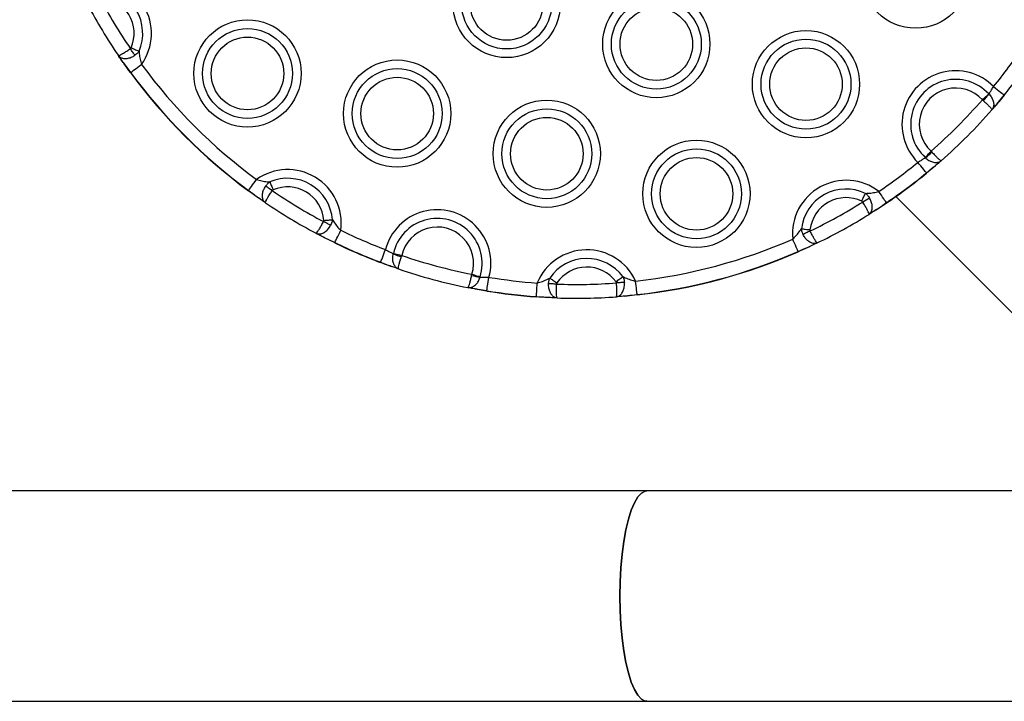
# Model space of a CAD drawing. Units: millimetres. Extents: x 1396 to 12452, y 298 to 18157.
# Drawn here: x 8303 to 8481, y 2853 to 2976 of the extents above; entities that cross this region are included whole.
import ezdxf

# ---------------------------------------------------------------- set-up
doc = ezdxf.new("R2010")
doc.units = ezdxf.units.MM
doc.header["$LTSCALE"] = 100

msp = doc.modelspace()

# ---------------------------------------------------------------- linework, layer by layer
at = {"color": 7, "linetype": 'Continuous', "lineweight": 25}
for p, q in [((8321.74, 2968.19), (8320.89, 2969.42)), ((8321.74, 2968.19), (8323.11, 2966.37)), ((8321.74, 2968.19), (8323.11, 2966.37)), ((8477.05, 2961.43), (8477.22, 2961.28)), ((8478.2, 2962.49), (8478.24, 2962.45)), ((8479.65, 2960.62), (8480.97, 2962.28)), ((8479.65, 2960.62), (8480.97, 2962.28)), ((8479.65, 2960.62), (8478.78, 2959.61)), ((8466.76, 2950.97), (8466.72, 2951.01)), ((8467.78, 2952.16), (8467.93, 2951.99)), ((8466.93, 2948.24), (8468.59, 2949.56)), ((8466.93, 2948.24), (8468.59, 2949.56)), ((8468.73, 2949.68), (8468.59, 2949.56)), ((8344.41, 2945.06), (8346.23, 2943.7)), ((8344.41, 2945.06), (8346.23, 2943.7)), ((8347.47, 2942.84), (8346.23, 2943.7)), ((8461.41, 2943.97), (8514.59, 2890.79)), ((8457.83, 2941.55), (8459.7, 2942.85)), ((8457.83, 2941.55), (8459.7, 2942.85)), ((8457.83, 2941.55), (8456.56, 2940.75)), ((8357.95, 2936.62), (8356.62, 2937.32)), ((8357.95, 2936.62), (8360.01, 2935.65)), ((8357.95, 2936.62), (8360.01, 2935.65)), ((8443.75, 2934.04), (8445.84, 2934.93)), ((8443.75, 2934.04), (8445.84, 2934.93)), ((8447.2, 2935.58), (8445.84, 2934.93)), ((8370.58, 2933.6), (8370.59, 2933.66)), ((8372.12, 2933.32), (8372.05, 2933.1)), ((8368.29, 2932.09), (8370.27, 2931.31)), ((8368.29, 2932.09), (8370.27, 2931.31)), ((8370.44, 2931.25), (8370.27, 2931.31)), ((8384.74, 2929.7), (8384.78, 2929.92)), ((8386.27, 2929.45), (8386.26, 2929.4)), ((8385.37, 2927.26), (8385.2, 2927.3)), ((8385.37, 2927.26), (8387.48, 2926.95)), ((8385.37, 2927.26), (8387.48, 2926.95)), ((8396.44, 2925.89), (8398.7, 2925.71)), ((8396.44, 2925.89), (8398.7, 2925.71)), ((8400.2, 2925.64), (8398.7, 2925.71)), ((8412.39, 2925.97), (8410.89, 2925.85)), ((8412.39, 2925.97), (8414.65, 2926.24)), ((8412.39, 2925.97), (8414.65, 2926.24)), ((8416.43, 2890.79), (8278.37, 2890.79)), ((8557.42, 2890.79), (8416.43, 2890.79)), ((8278.37, 2852.79), (8416.43, 2852.79)), ((8416.43, 2852.79), (8557.42, 2852.79))]:
    msp.add_line(p, q, dxfattribs=at)
at = {"color": 7, "linetype": 'Continuous', "lineweight": 25, "flags": 128}
for points in [[(8323.88, 2969.47), (8323.8, 2969.59), (8323.71, 2969.72), (8323.61, 2969.86), (8323.51, 2970.01), (8323.4, 2970.17), (8323.29, 2970.33), (8323.18, 2970.49), (8323.07, 2970.66)], [(8323.21, 2970.83), (8323.41, 2970.74), (8323.62, 2970.65), (8323.81, 2970.57), (8324, 2970.48), (8324.18, 2970.41), (8324.35, 2970.33), (8324.5, 2970.27), (8324.64, 2970.21)], [(8323.11, 2966.37), (8323.2, 2966.44), (8323.36, 2966.55), (8323.56, 2966.7), (8323.8, 2966.89), (8324.09, 2967.1), (8324.4, 2967.33), (8324.74, 2967.57), (8325.08, 2967.82)], [(8479.08, 2963.83), (8479.41, 2963.56), (8479.73, 2963.3), (8480.03, 2963.05), (8480.3, 2962.83), (8480.54, 2962.64), (8480.73, 2962.48), (8480.88, 2962.36), (8480.97, 2962.28)], [(8477.05, 2961.43), (8477.22, 2961.59), (8477.38, 2961.73), (8477.54, 2961.88), (8477.69, 2962.02), (8477.83, 2962.15), (8477.97, 2962.28), (8478.09, 2962.39), (8478.2, 2962.49)], [(8466.72, 2951.01), (8466.82, 2951.12), (8466.94, 2951.24), (8467.06, 2951.38), (8467.19, 2951.52), (8467.33, 2951.68), (8467.48, 2951.83), (8467.63, 2952), (8467.78, 2952.16)], [(8466.93, 2948.24), (8466.85, 2948.33), (8466.73, 2948.48), (8466.58, 2948.67), (8466.38, 2948.91), (8466.16, 2949.18), (8465.91, 2949.48), (8465.65, 2949.8), (8465.38, 2950.13)], [(8344.41, 2945.06), (8344.49, 2945.16), (8344.6, 2945.31), (8344.75, 2945.52), (8344.93, 2945.76), (8345.14, 2946.05), (8345.37, 2946.36), (8345.61, 2946.69), (8345.86, 2947.04)], [(8348.7, 2945.03), (8348.53, 2945.14), (8348.37, 2945.25), (8348.21, 2945.36), (8348.05, 2945.47), (8347.91, 2945.57), (8347.76, 2945.66), (8347.63, 2945.75), (8347.51, 2945.84)], [(8348.25, 2946.6), (8348.31, 2946.46), (8348.38, 2946.31), (8348.45, 2946.14), (8348.53, 2945.96), (8348.61, 2945.77), (8348.69, 2945.57), (8348.78, 2945.37), (8348.87, 2945.17)], [(8455.25, 2943.12), (8455.35, 2943.32), (8455.44, 2943.52), (8455.53, 2943.71), (8455.62, 2943.9), (8455.71, 2944.08), (8455.79, 2944.24), (8455.86, 2944.39), (8455.92, 2944.53)], [(8459.7, 2942.85), (8459.63, 2942.95), (8459.53, 2943.1), (8459.38, 2943.31), (8459.21, 2943.56), (8459.01, 2943.86), (8458.8, 2944.18), (8458.56, 2944.52), (8458.32, 2944.87)], [(8359.25, 2938.76), (8359.12, 2938.82), (8358.98, 2938.9), (8358.83, 2938.98), (8358.67, 2939.06), (8358.5, 2939.15), (8358.33, 2939.24), (8358.16, 2939.34), (8357.98, 2939.43)], [(8358.02, 2939.65), (8358.24, 2939.66), (8358.46, 2939.68), (8358.68, 2939.7), (8358.88, 2939.71), (8359.08, 2939.73), (8359.26, 2939.74), (8359.43, 2939.75), (8359.58, 2939.77)], [(8444.34, 2938.13), (8444.49, 2938.12), (8444.66, 2938.1), (8444.84, 2938.08), (8445.03, 2938.05), (8445.24, 2938.03), (8445.45, 2938.01), (8445.67, 2937.98), (8445.89, 2937.95)], [(8360.01, 2935.65), (8360.06, 2935.76), (8360.14, 2935.93), (8360.25, 2936.16), (8360.39, 2936.44), (8360.54, 2936.75), (8360.71, 2937.1), (8360.89, 2937.48), (8361.08, 2937.86)], [(8443.75, 2934.04), (8443.71, 2934.15), (8443.63, 2934.33), (8443.53, 2934.56), (8443.41, 2934.84), (8443.26, 2935.16), (8443.11, 2935.52), (8442.94, 2935.9), (8442.77, 2936.29)], [(8445.93, 2937.74), (8445.75, 2937.65), (8445.57, 2937.57), (8445.39, 2937.48), (8445.22, 2937.4), (8445.06, 2937.32), (8444.91, 2937.25), (8444.77, 2937.18), (8444.63, 2937.11)], [(8368.29, 2932.09), (8368.34, 2932.2), (8368.4, 2932.38), (8368.49, 2932.61), (8368.6, 2932.9), (8368.73, 2933.23), (8368.86, 2933.59), (8369.01, 2933.98), (8369.16, 2934.38)], [(8370.59, 2933.66), (8370.74, 2933.62), (8370.9, 2933.59), (8371.08, 2933.55), (8371.27, 2933.5), (8371.47, 2933.46), (8371.68, 2933.41), (8371.9, 2933.37), (8372.12, 2933.32)], [(8384.78, 2929.92), (8385, 2929.86), (8385.21, 2929.79), (8385.41, 2929.72), (8385.61, 2929.66), (8385.8, 2929.6), (8385.97, 2929.55), (8386.13, 2929.5), (8386.27, 2929.45)], [(8387.48, 2926.95), (8387.5, 2927.07), (8387.53, 2927.25), (8387.57, 2927.5), (8387.62, 2927.81), (8387.67, 2928.15), (8387.74, 2928.54), (8387.8, 2928.95), (8387.87, 2929.37)], [(8398.86, 2929.24), (8398.99, 2929.15), (8399.13, 2929.06), (8399.28, 2928.96), (8399.44, 2928.85), (8399.61, 2928.73), (8399.79, 2928.61), (8399.97, 2928.48), (8400.15, 2928.36)], [(8410.84, 2928.56), (8411.02, 2928.69), (8411.19, 2928.83), (8411.37, 2928.95), (8411.53, 2929.08), (8411.69, 2929.19), (8411.84, 2929.3), (8411.97, 2929.4), (8412.09, 2929.49)], [(8396.44, 2925.89), (8396.45, 2926.01), (8396.46, 2926.2), (8396.48, 2926.45), (8396.5, 2926.76), (8396.52, 2927.11), (8396.55, 2927.5), (8396.58, 2927.91), (8396.61, 2928.34)], [(8400.08, 2928.15), (8399.88, 2928.16), (8399.68, 2928.16), (8399.49, 2928.17), (8399.3, 2928.18), (8399.12, 2928.18), (8398.95, 2928.19), (8398.79, 2928.19), (8398.65, 2928.2)], [(8412.35, 2928.46), (8412.2, 2928.45), (8412.04, 2928.44), (8411.87, 2928.43), (8411.69, 2928.41), (8411.51, 2928.4), (8411.31, 2928.39), (8411.12, 2928.37), (8410.92, 2928.36)], [(8414.65, 2926.24), (8414.63, 2926.36), (8414.61, 2926.55), (8414.58, 2926.8), (8414.55, 2927.11), (8414.51, 2927.46), (8414.47, 2927.84), (8414.42, 2928.26), (8414.38, 2928.68)], [(8416.43, 2852.79), (8416.1, 2852.83), (8415.43, 2853.19), (8414.79, 2853.89), (8414.17, 2854.92), (8413.6, 2856.27), (8413.08, 2857.9), (8412.62, 2859.8), (8412.23, 2861.92), (8411.92, 2864.22), (8411.7, 2866.66), (8411.56, 2869.2), (8411.52, 2871.79), (8411.56, 2874.38), (8411.7, 2876.91), (8411.92, 2879.36), (8412.23, 2881.66), (8412.62, 2883.78), (8413.08, 2885.67), (8413.6, 2887.31), (8414.17, 2888.66), (8414.79, 2889.69), (8415.43, 2890.39), (8416.1, 2890.74), (8416.43, 2890.79)], [(8416.43, 2890.79), (8416.1, 2890.74), (8415.43, 2890.39), (8414.79, 2889.69), (8414.17, 2888.66), (8413.6, 2887.31), (8413.08, 2885.67), (8412.62, 2883.78), (8412.23, 2881.66), (8411.92, 2879.36), (8411.7, 2876.91), (8411.56, 2874.38), (8411.52, 2871.79)], [(8411.52, 2871.79), (8411.56, 2869.2), (8411.7, 2866.66), (8411.92, 2864.22), (8412.23, 2861.92), (8412.62, 2859.8), (8413.08, 2857.9), (8413.6, 2856.27), (8414.17, 2854.92), (8414.79, 2853.89), (8415.43, 2853.19), (8416.1, 2852.83), (8416.43, 2852.79)]]:
    msp.add_lwpolyline(points, dxfattribs=at)
at = {"color": 7, "linetype": 'Continuous', "lineweight": 25}
for centre, radius in [((8464.97, 2984.04), 9.69), ((8391.07, 2978.74), 9.69), ((8391.07, 2978.74), 8.12), ((8391.07, 2978.74), 6.56), ((8418.12, 2971.49), 9.69), ((8418.12, 2971.49), 8.12), ((8418.12, 2971.49), 6.56), ((8344.23, 2966.19), 9.69), ((8344.23, 2966.19), 8.12), ((8445.17, 2964.25), 9.69), ((8344.23, 2966.19), 6.56), ((8445.17, 2964.25), 8.12), ((8445.17, 2964.25), 6.56), ((8371.28, 2958.94), 9.69), ((8371.28, 2958.94), 8.12), ((8371.28, 2958.94), 6.56), ((8398.32, 2951.69), 9.69), ((8398.32, 2951.69), 8.12), ((8398.32, 2951.69), 6.56), ((8425.37, 2944.45), 9.69), ((8425.37, 2944.45), 8.12), ((8425.37, 2944.45), 6.56)]:
    msp.add_circle(centre, radius, dxfattribs=at)
for centre, radius, start, end in [((8317.18, 2973.43), 9.69, 324.5935, 97.6107), ((8317.18, 2973.43), 8.12, 336.6049, 85.5993), ((8403.63, 3025.58), 97.5, 207.9166, 214.2876), ((8317.18, 2973.43), 6.56, 336.6049, 85.5993), ((8403.63, 3025.58), 100, 208.0375, 214.1667), ((8403.63, 3025.58), 97.5, 320.7014, 325.8746), ((8403.63, 3025.58), 99.95, 320.7014, 325.8746), ((8403.63, 3025.58), 97.5, 216.3296, 233.6704), ((8472.21, 2957), 9.69, 44.8649, 225.1351), ((8325.26, 2963.35), 3.71, 125.5586, 126.3366), ((8403.63, 3025.58), 100, 216.3296, 233.6704), ((8403.63, 3025.58), 99.95, 216.3296, 233.6704), ((8472.21, 2957), 8.12, 42.5166, 227.4834), ((8472.21, 2957), 6.56, 42.5166, 227.4834), ((8403.63, 3025.58), 97.5, 311.1437, 318.8563), ((8466.36, 2971.84), 15.15, 315.811, 321.6745), ((8480.5, 2961.66), 0.784, 48.9027, 52.5947), ((8403.63, 3025.58), 100, 311.2806, 318.7194), ((8457.27, 2962.96), 15.29, 308.3661, 314.1749), ((8351.48, 2939.14), 9.69, 352.3893, 125.4065), ((8403.63, 3025.58), 97.5, 304.1254, 309.2986), ((8351.48, 2939.14), 8.12, 4.4007, 113.3951), ((8403.63, 3025.58), 99.95, 304.1254, 309.2986), ((8403.63, 3025.58), 100, 304.1254, 309.2986), ((8464.82, 2946.48), 2.74, 38.7243, 39.7784), ((8351.48, 2939.14), 6.56, 4.4007, 113.3951), ((8452.41, 2937.2), 9.69, 52.3893, 185.4065), ((8452.41, 2937.2), 8.12, 64.4007, 173.3951), ((8346.7, 2943.33), 2.87, 142.9515, 143.9586), ((8403.63, 3025.58), 97.5, 235.7124, 242.0834), ((8452.41, 2937.2), 6.56, 64.4007, 173.3951), ((8213.06, 3332.62), 458.87, 301.8814, 302.0609), ((8403.63, 3025.58), 100, 235.8333, 241.9625), ((8403.63, 3025.58), 97.5, 295.7124, 302.0834), ((8459.34, 2942.57), 0.446, 30.8089, 37.3192), ((8378.52, 2931.89), 9.69, 344.8649, 165.1351), ((8378.52, 2931.89), 8.12, 342.5166, 167.4834), ((8403.63, 3025.58), 100, 295.8333, 301.9625), ((8378.52, 2931.89), 6.56, 342.5166, 167.4834), ((8403.63, 3025.58), 97.5, 244.1254, 249.2986), ((8403.63, 3025.58), 97.5, 276.3296, 293.6704), ((8358.34, 2936.43), 1.84, 333.3783, 334.9481), ((8403.63, 3025.58), 100, 244.1254, 249.2986), ((8403.63, 3025.58), 99.95, 244.1254, 249.2986), ((8376.26, 2947.93), 15.41, 248.38, 254.1424), ((8403.63, 3025.58), 97.5, 251.1437, 258.8563), ((8405.57, 2924.65), 9.69, 24.5935, 157.6107), ((8405.57, 2924.65), 8.12, 36.6049, 145.5993), ((8403.63, 3025.58), 99.95, 276.3296, 293.6704), ((8403.63, 3025.58), 100, 276.3296, 293.6704), ((8442.02, 2933.25), 1.91, 22.9025, 24.4182), ((8365.89, 2932.96), 2.55, 338.942, 340.0728), ((8405.57, 2924.65), 6.56, 36.6049, 145.5993), ((8403.63, 3025.58), 100, 251.2806, 258.7194), ((8388.49, 2944.57), 15.33, 255.8349, 261.6282), ((8403.63, 3025.58), 97.5, 260.7014, 265.8746), ((8403.63, 3025.58), 97.5, 267.9166, 274.2876), ((8383.9, 2927.51), 3.63, 350.3194, 351.1135), ((8403.63, 3025.58), 100, 260.7014, 265.8746), ((8403.63, 3025.58), 99.95, 260.7014, 265.8746), ((8386.01, 2926.61), 10.45, 355.8139, 356.0917), ((8403.63, 3025.58), 100, 268.0375, 274.1667), ((8424.12, 2927.26), 9.53, 186.099, 186.4017)]:
    msp.add_arc(centre, radius, start, end, dxfattribs=at)
for points, knots in [([(8320.89, 2969.42), (8320.89, 2969.42), (8320.9, 2969.41), (8320.99, 2969.41), (8321.31, 2969.57), (8321.81, 2969.85), (8322.42, 2970.22), (8322.85, 2970.51), (8323.07, 2970.66)], [0, 0, 0, 0, 0.002759, 0.188485, 0.399639, 0.60017, 0.798442, 1, 1, 1, 1]), ([(8323.07, 2970.66), (8323.09, 2970.68), (8323.15, 2970.72), (8323.19, 2970.79), (8323.21, 2970.83)], [0, 0, 0, 0, 0.4120641, 1, 1, 1, 1]), ([(8324.64, 2970.21), (8324.51, 2970.05), (8324.29, 2969.77), (8324, 2969.56), (8323.88, 2969.47)], [0, 0, 0, 0, 0.578847, 1, 1, 1, 1]), ([(8324.64, 2970.21), (8324.65, 2970.06), (8324.69, 2969.59), (8324.8, 2968.79), (8324.99, 2968.14), (8325.08, 2967.82)], [0, 0, 0, 0, 0.201035, 0.620155, 1, 1, 1, 1]), ([(8320.89, 2969.42), (8320.89, 2969.42), (8320.98, 2969.3), (8321.23, 2969.06), (8321.78, 2968.88), (8322.47, 2968.88), (8323.2, 2969.07), (8323.65, 2969.33), (8323.88, 2969.47)], [0, 0, 0, 0, 0.002711, 0.188484, 0.399607, 0.600037, 0.798321, 1, 1, 1, 1]), ([(8321.74, 2968.19), (8321.53, 2968.49), (8321.22, 2968.94), (8320.96, 2969.31), (8320.89, 2969.42)], [0, 0, 0, 0, 0.695426, 1, 1, 1, 1]), ([(8323.06, 2966.34), (8322.71, 2966.83), (8322.25, 2967.47), (8321.83, 2968.05), (8321.74, 2968.19)], [0, 0, 0, 0, 0.771118, 1, 1, 1, 1]), ([(8478.24, 2962.45), (8478.29, 2962.54), (8478.42, 2962.77), (8478.71, 2963.24), (8478.95, 2963.64), (8479.08, 2963.83)], [0, 0, 0, 0, 0.2430433, 0.6217746, 1, 1, 1, 1]), ([(8477.22, 2961.28), (8477.41, 2961.11), (8477.79, 2960.76), (8478.27, 2960.29), (8478.62, 2959.9), (8478.78, 2959.69), (8478.78, 2959.62), (8478.78, 2959.61), (8478.78, 2959.61)], [0, 0, 0, 0, 0.21326, 0.421315, 0.634254, 0.862211, 0.997124, 1, 1, 1, 1]), ([(8478.24, 2962.45), (8478.41, 2962.25), (8478.75, 2961.86), (8479.04, 2961.17), (8479.14, 2960.49), (8479.02, 2959.96), (8478.85, 2959.7), (8478.78, 2959.61), (8478.78, 2959.61)], [0, 0, 0, 0, 0.213391, 0.421373, 0.634222, 0.862174, 0.997145, 1, 1, 1, 1]), ([(8481.01, 2962.25), (8480.68, 2961.84), (8480.21, 2961.27), (8479.77, 2960.76), (8479.65, 2960.62)], [0, 0, 0, 0, 0.711463, 1, 1, 1, 1]), ([(8479.65, 2960.62), (8479.47, 2960.41), (8479.15, 2960.04), (8478.89, 2959.74), (8478.78, 2959.61)], [0, 0, 0, 0, 0.553128, 1, 1, 1, 1]), ([(8465.38, 2950.13), (8465.58, 2950.26), (8465.97, 2950.5), (8466.44, 2950.79), (8466.67, 2950.92), (8466.76, 2950.97)], [0, 0, 0, 0, 0.378172, 0.757076, 1, 1, 1, 1]), ([(8466.76, 2950.97), (8466.96, 2950.8), (8467.35, 2950.46), (8468.04, 2950.17), (8468.72, 2950.07), (8469.25, 2950.19), (8469.51, 2950.36), (8469.6, 2950.43), (8469.6, 2950.44)], [0, 0, 0, 0, 0.2134, 0.421398, 0.634257, 0.862173, 0.997112, 1, 1, 1, 1]), ([(8467.93, 2951.99), (8468.1, 2951.8), (8468.45, 2951.42), (8468.92, 2950.94), (8469.31, 2950.59), (8469.53, 2950.44), (8469.59, 2950.42), (8469.6, 2950.44), (8469.6, 2950.44)], [0, 0, 0, 0, 0.2133407, 0.4213071, 0.6342636, 0.8622137, 0.9971116, 1, 1, 1, 1]), ([(8468.59, 2949.56), (8468.45, 2949.44), (8467.94, 2949), (8467.37, 2948.53), (8466.96, 2948.2)], [0, 0, 0, 0, 0.288559, 1, 1, 1, 1]), ([(8469.6, 2950.44), (8469.47, 2950.32), (8469.17, 2950.06), (8468.8, 2949.74), (8468.59, 2949.56)], [0, 0, 0, 0, 0.446934, 1, 1, 1, 1]), ([(8345.86, 2947.04), (8346.18, 2946.95), (8346.84, 2946.76), (8347.64, 2946.65), (8348.1, 2946.61), (8348.25, 2946.6)], [0, 0, 0, 0, 0.379883, 0.798987, 1, 1, 1, 1]), ([(8347.47, 2942.84), (8347.46, 2942.84), (8347.33, 2942.93), (8347.11, 2943.19), (8346.92, 2943.74), (8346.92, 2944.42), (8347.11, 2945.15), (8347.38, 2945.61), (8347.51, 2945.84)], [0, 0, 0, 0, 0.002773, 0.188511, 0.399627, 0.600102, 0.798435, 1, 1, 1, 1]), ([(8347.51, 2945.84), (8347.57, 2945.92), (8347.75, 2946.17), (8348.01, 2946.42), (8348.21, 2946.57), (8348.25, 2946.6)], [0, 0, 0, 0, 0.294773, 0.843347, 1, 1, 1, 1]), ([(8346.23, 2943.7), (8346.09, 2943.79), (8345.51, 2944.2), (8344.87, 2944.67), (8344.38, 2945.02)], [0, 0, 0, 0, 0.228735, 1, 1, 1, 1]), ([(8347.47, 2942.84), (8347.35, 2942.92), (8346.98, 2943.18), (8346.54, 2943.48), (8346.23, 2943.7)], [0, 0, 0, 0, 0.3046036, 1, 1, 1, 1]), ([(8347.47, 2942.84), (8347.47, 2942.84), (8347.45, 2942.85), (8347.46, 2942.95), (8347.61, 2943.27), (8347.89, 2943.77), (8348.26, 2944.37), (8348.55, 2944.81), (8348.7, 2945.03)], [0, 0, 0, 0, 0.002762, 0.1885, 0.39963, 0.600163, 0.798408, 1, 1, 1, 1]), ([(8348.87, 2945.17), (8348.86, 2945.16), (8348.81, 2945.14), (8348.75, 2945.09), (8348.71, 2945.04), (8348.7, 2945.03)], [0, 0, 0, 0, 0.163033, 0.712635, 1, 1, 1, 1]), ([(8455.92, 2944.53), (8456.07, 2944.53), (8456.54, 2944.56), (8457.34, 2944.63), (8458.01, 2944.8), (8458.32, 2944.87)], [0, 0, 0, 0, 0.201081, 0.620139, 1, 1, 1, 1]), ([(8455.92, 2944.53), (8456.08, 2944.39), (8456.35, 2944.16), (8456.55, 2943.86), (8456.63, 2943.74)], [0, 0, 0, 0, 0.578946, 1, 1, 1, 1]), ([(8456.56, 2940.75), (8456.57, 2940.75), (8456.7, 2940.82), (8456.94, 2941.07), (8457.15, 2941.62), (8457.17, 2942.3), (8457.01, 2943.04), (8456.76, 2943.5), (8456.63, 2943.74)], [0, 0, 0, 0, 0.002733, 0.188482, 0.399649, 0.600086, 0.798388, 1, 1, 1, 1]), ([(8455.41, 2942.98), (8455.4, 2943), (8455.35, 2943.06), (8455.29, 2943.1), (8455.25, 2943.12)], [0, 0, 0, 0, 0.4122565, 1, 1, 1, 1]), ([(8456.56, 2940.75), (8456.56, 2940.75), (8456.58, 2940.76), (8456.58, 2940.85), (8456.44, 2941.18), (8456.18, 2941.69), (8455.83, 2942.3), (8455.55, 2942.75), (8455.41, 2942.98)], [0, 0, 0, 0, 0.002762, 0.188474, 0.399592, 0.600095, 0.79838, 1, 1, 1, 1]), ([(8459.73, 2942.8), (8459.22, 2942.47), (8458.57, 2942.03), (8457.97, 2941.64), (8457.83, 2941.55)], [0, 0, 0, 0, 0.7710649, 1, 1, 1, 1]), ([(8457.83, 2941.55), (8457.52, 2941.35), (8457.06, 2941.06), (8456.68, 2940.82), (8456.56, 2940.75)], [0, 0, 0, 0, 0.695333, 1, 1, 1, 1]), ([(8356.62, 2937.32), (8356.62, 2937.32), (8356.64, 2937.31), (8356.72, 2937.36), (8356.93, 2937.64), (8357.24, 2938.13), (8357.6, 2938.74), (8357.85, 2939.2), (8357.98, 2939.43)], [0, 0, 0, 0, 0.002762, 0.188485, 0.399671, 0.600146, 0.798439, 1, 1, 1, 1]), ([(8356.62, 2937.32), (8356.62, 2937.32), (8356.76, 2937.24), (8357.09, 2937.16), (8357.67, 2937.25), (8358.27, 2937.58), (8358.83, 2938.08), (8359.11, 2938.53), (8359.25, 2938.76)], [0, 0, 0, 0, 0.002766, 0.188523, 0.399611, 0.600087, 0.798365, 1, 1, 1, 1]), ([(8357.98, 2939.43), (8357.99, 2939.46), (8358.02, 2939.53), (8358.02, 2939.6), (8358.02, 2939.65)], [0, 0, 0, 0, 0.413338, 1, 1, 1, 1]), ([(8359.58, 2939.77), (8359.54, 2939.56), (8359.47, 2939.22), (8359.31, 2938.89), (8359.25, 2938.76)], [0, 0, 0, 0, 0.578878, 1, 1, 1, 1]), ([(8359.58, 2939.77), (8359.66, 2939.64), (8359.91, 2939.25), (8360.38, 2938.59), (8360.85, 2938.09), (8361.08, 2937.86)], [0, 0, 0, 0, 0.201095, 0.620152, 1, 1, 1, 1]), ([(8442.77, 2936.29), (8443, 2936.51), (8443.5, 2936.99), (8443.99, 2937.63), (8444.26, 2938.01), (8444.34, 2938.13)], [0, 0, 0, 0, 0.379827, 0.798952, 1, 1, 1, 1]), ([(8444.63, 2937.11), (8444.59, 2937.21), (8444.47, 2937.49), (8444.38, 2937.84), (8444.35, 2938.08), (8444.34, 2938.13)], [0, 0, 0, 0, 0.294534, 0.843224, 1, 1, 1, 1]), ([(8357.95, 2936.62), (8357.62, 2936.8), (8357.14, 2937.04), (8356.74, 2937.26), (8356.62, 2937.32)], [0, 0, 0, 0, 0.695315, 1, 1, 1, 1]), ([(8359.99, 2935.61), (8359.44, 2935.88), (8358.74, 2936.22), (8358.1, 2936.55), (8357.95, 2936.62)], [0, 0, 0, 0, 0.77117, 1, 1, 1, 1]), ([(8447.2, 2935.58), (8447.2, 2935.58), (8447.06, 2935.5), (8446.73, 2935.44), (8446.15, 2935.55), (8445.56, 2935.9), (8445.02, 2936.42), (8444.76, 2936.88), (8444.63, 2937.11)], [0, 0, 0, 0, 0.002799, 0.188558, 0.399641, 0.6001, 0.798333, 1, 1, 1, 1]), ([(8445.89, 2937.95), (8445.89, 2937.94), (8445.89, 2937.89), (8445.9, 2937.82), (8445.92, 2937.76), (8445.93, 2937.74)], [0, 0, 0, 0, 0.162268, 0.711606, 1, 1, 1, 1]), ([(8447.2, 2935.58), (8447.2, 2935.58), (8447.18, 2935.57), (8447.11, 2935.62), (8446.9, 2935.91), (8446.61, 2936.41), (8446.28, 2937.03), (8446.04, 2937.5), (8445.93, 2937.74)], [0, 0, 0, 0, 0.002767, 0.188475, 0.399623, 0.600202, 0.79837, 1, 1, 1, 1]), ([(8445.84, 2934.93), (8445.7, 2934.86), (8445.04, 2934.56), (8444.33, 2934.24), (8443.77, 2934)], [0, 0, 0, 0, 0.228826, 1, 1, 1, 1]), ([(8447.2, 2935.58), (8447.08, 2935.52), (8446.67, 2935.32), (8446.18, 2935.09), (8445.84, 2934.93)], [0, 0, 0, 0, 0.304706, 1, 1, 1, 1]), ([(8369.16, 2934.38), (8369.37, 2934.27), (8369.77, 2934.05), (8370.26, 2933.79), (8370.49, 2933.65), (8370.58, 2933.6)], [0, 0, 0, 0, 0.378127, 0.757048, 1, 1, 1, 1]), ([(8371.53, 2930.87), (8371.53, 2930.87), (8371.42, 2930.91), (8371.14, 2931.06), (8370.78, 2931.46), (8370.52, 2932.09), (8370.43, 2932.83), (8370.53, 2933.34), (8370.58, 2933.6)], [0, 0, 0, 0, 0.002896, 0.137869, 0.365747, 0.578644, 0.786585, 1, 1, 1, 1]), ([(8371.53, 2930.87), (8371.53, 2930.87), (8371.52, 2930.88), (8371.5, 2930.94), (8371.52, 2931.2), (8371.63, 2931.72), (8371.81, 2932.37), (8371.97, 2932.86), (8372.05, 2933.1)], [0, 0, 0, 0, 0.002885, 0.137791, 0.365722, 0.578718, 0.786712, 1, 1, 1, 1]), ([(8370.27, 2931.31), (8370.09, 2931.38), (8369.46, 2931.6), (8368.77, 2931.86), (8368.28, 2932.04)], [0, 0, 0, 0, 0.288654, 1, 1, 1, 1]), ([(8371.53, 2930.87), (8371.37, 2930.93), (8370.99, 2931.06), (8370.53, 2931.22), (8370.27, 2931.31)], [0, 0, 0, 0, 0.44691, 1, 1, 1, 1]), ([(8384.07, 2927.52), (8384.07, 2927.52), (8384.08, 2927.52), (8384.13, 2927.55), (8384.24, 2927.8), (8384.4, 2928.3), (8384.57, 2928.95), (8384.68, 2929.45), (8384.74, 2929.7)], [0, 0, 0, 0, 0.002882, 0.1377786, 0.3657635, 0.5787146, 0.7867263, 1, 1, 1, 1]), ([(8384.07, 2927.52), (8384.07, 2927.52), (8384.18, 2927.49), (8384.49, 2927.48), (8385.01, 2927.64), (8385.55, 2928.07), (8386, 2928.66), (8386.17, 2929.15), (8386.26, 2929.4)], [0, 0, 0, 0, 0.0028929, 0.1378631, 0.3657886, 0.578634, 0.7866209, 1, 1, 1, 1]), ([(8386.26, 2929.4), (8386.36, 2929.4), (8386.62, 2929.4), (8387.18, 2929.39), (8387.64, 2929.37), (8387.87, 2929.37)], [0, 0, 0, 0, 0.242981, 0.621767, 1, 1, 1, 1]), ([(8396.61, 2928.34), (8396.93, 2928.43), (8397.58, 2928.62), (8398.32, 2928.96), (8398.73, 2929.17), (8398.86, 2929.24)], [0, 0, 0, 0, 0.37986, 0.798975, 1, 1, 1, 1]), ([(8398.65, 2928.2), (8398.65, 2928.3), (8398.67, 2928.61), (8398.76, 2928.96), (8398.85, 2929.19), (8398.86, 2929.24)], [0, 0, 0, 0, 0.29442, 0.843442, 1, 1, 1, 1]), ([(8412.09, 2929.49), (8412.17, 2929.3), (8412.29, 2928.97), (8412.33, 2928.61), (8412.35, 2928.46)], [0, 0, 0, 0, 0.5789427, 1, 1, 1, 1]), ([(8412.09, 2929.49), (8412.23, 2929.43), (8412.65, 2929.23), (8413.4, 2928.92), (8414.06, 2928.76), (8414.38, 2928.68)], [0, 0, 0, 0, 0.201043, 0.620117, 1, 1, 1, 1]), ([(8385.37, 2927.26), (8385.11, 2927.31), (8384.63, 2927.4), (8384.24, 2927.48), (8384.07, 2927.52)], [0, 0, 0, 0, 0.553138, 1, 1, 1, 1]), ([(8400.2, 2925.64), (8400.2, 2925.64), (8400.04, 2925.64), (8399.72, 2925.74), (8399.26, 2926.11), (8398.9, 2926.69), (8398.67, 2927.41), (8398.65, 2927.93), (8398.65, 2928.2)], [0, 0, 0, 0, 0.002779, 0.188532, 0.399635, 0.600105, 0.798292, 1, 1, 1, 1]), ([(8400.2, 2925.64), (8400.2, 2925.64), (8400.18, 2925.64), (8400.14, 2925.72), (8400.09, 2926.08), (8400.07, 2926.65), (8400.06, 2927.36), (8400.07, 2927.88), (8400.08, 2928.15)], [0, 0, 0, 0, 0.002764, 0.188485, 0.399636, 0.600205, 0.798426, 1, 1, 1, 1]), ([(8400.15, 2928.36), (8400.15, 2928.35), (8400.12, 2928.3), (8400.09, 2928.23), (8400.08, 2928.17), (8400.08, 2928.15)], [0, 0, 0, 0, 0.1627735, 0.7130942, 1, 1, 1, 1]), ([(8410.92, 2928.36), (8410.91, 2928.39), (8410.9, 2928.46), (8410.86, 2928.52), (8410.84, 2928.56)], [0, 0, 0, 0, 0.411598, 1, 1, 1, 1]), ([(8410.89, 2925.85), (8410.89, 2925.85), (8411.05, 2925.86), (8411.38, 2925.96), (8411.81, 2926.35), (8412.15, 2926.95), (8412.36, 2927.67), (8412.35, 2928.2), (8412.35, 2928.46)], [0, 0, 0, 0, 0.002743, 0.188526, 0.399567, 0.600073, 0.798357, 1, 1, 1, 1]), ([(8410.89, 2925.85), (8410.89, 2925.85), (8410.91, 2925.85), (8410.95, 2925.93), (8410.98, 2926.29), (8410.99, 2926.86), (8410.97, 2927.57), (8410.93, 2928.09), (8410.92, 2928.36)], [0, 0, 0, 0, 0.002764, 0.188501, 0.399633, 0.600176, 0.798469, 1, 1, 1, 1]), ([(8387.47, 2926.9), (8386.95, 2926.99), (8386.22, 2927.11), (8385.56, 2927.23), (8385.37, 2927.26)], [0, 0, 0, 0, 0.711377, 1, 1, 1, 1]), ([(8398.7, 2925.71), (8398.54, 2925.71), (8397.82, 2925.75), (8397.04, 2925.8), (8396.43, 2925.84)], [0, 0, 0, 0, 0.228864, 1, 1, 1, 1]), ([(8400.2, 2925.64), (8400.06, 2925.65), (8399.61, 2925.66), (8399.07, 2925.69), (8398.7, 2925.71)], [0, 0, 0, 0, 0.30464, 1, 1, 1, 1]), ([(8412.39, 2925.97), (8412.02, 2925.94), (8411.48, 2925.89), (8411.03, 2925.86), (8410.89, 2925.85)], [0, 0, 0, 0, 0.695381, 1, 1, 1, 1]), ([(8414.65, 2926.19), (8414.05, 2926.13), (8413.27, 2926.05), (8412.55, 2925.98), (8412.39, 2925.97)], [0, 0, 0, 0, 0.771167, 1, 1, 1, 1])]:
    msp.add_open_spline(points, degree=3, knots=knots, dxfattribs=at)

doc.saveas('drawing.dxf')
